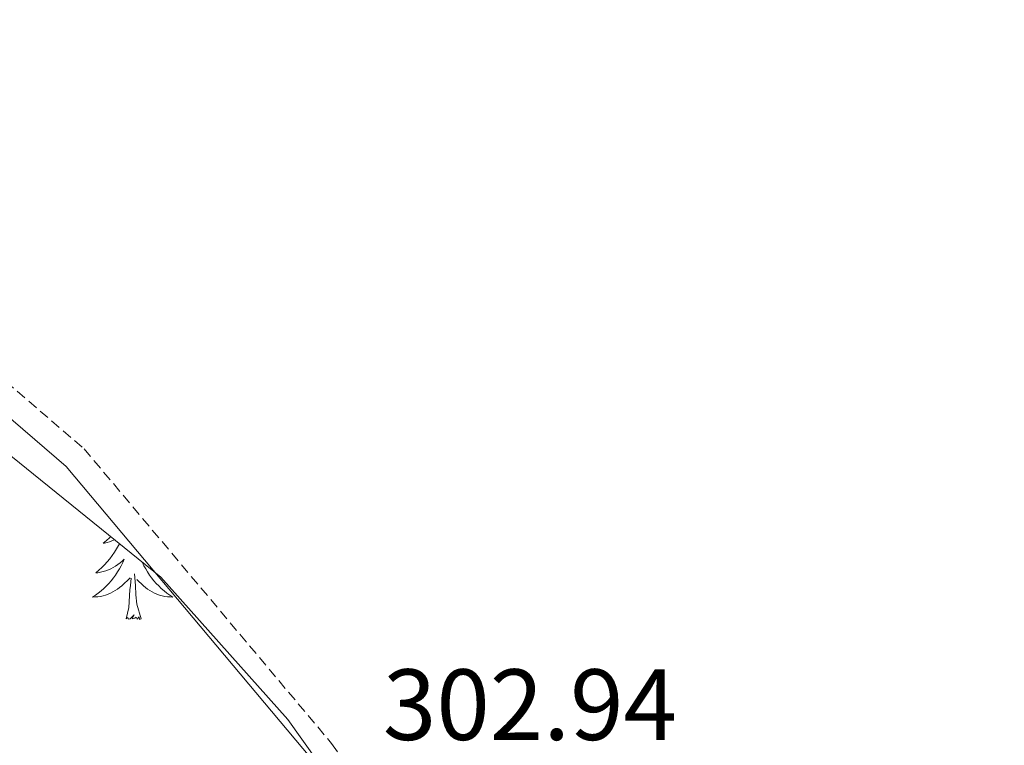
# Model space of a CAD drawing. Units: metres. Extents: x 607726 to 612227, y 4654837 to 4657877.
# Drawn here: x 608693 to 608791, y 4656865 to 4656937 of the extents above; entities that cross this region are included whole.
import ezdxf
from ezdxf.enums import TextEntityAlignment as Align

# ---------------------------------------------------------------- set-up
doc = ezdxf.new("R2010")
doc.units = ezdxf.units.M
doc.header["$MEASUREMENT"] = 0
doc.linetypes.add('TRAZOSX2', pattern=[1.5, 1, -0.5])
for name, color, linetype, lineweight in [('Level 21', 19, 'Continuous', 0), ('Level 35', 92, 'Continuous', 0), ('Level 36', 19, 'Continuous', 40), ('Level 41', 19, 'Continuous', 0)]:
    doc.layers.add(name, color=color, linetype=linetype, lineweight=lineweight)
doc.styles.add('Arial', font='ARIAL.TTF', dxfattribs={"height": 0.2})

msp = doc.modelspace()

# ---------------------------------------------------------------- linework, layer by layer
at = {"layer": 'Level 21', "color": 19, "linetype": 'TRAZOSX2', "lineweight": 0}
msp.add_polyline3d([(608601, 4656935.88, 303.83), (608606.3, 4656937.06, 303.75), (608611.51, 4656936.53, 303.67), (608629.51, 4656929.89, 303.3), (608665.96, 4656914.39, 302.57), (608679.64, 4656908.16, 303.03), (608691.78, 4656901.2, 303.29), (608699.55, 4656894.51, 303.21), (608724.08, 4656865.31, 303.29), (608756.81, 4656818.63, 305.25), (608766.73, 4656807.69, 306.17), (608777.54, 4656800.09, 306.98), (608795.08, 4656790.81, 308.18), (608812.35, 4656782.91, 309.21), (608846.74, 4656769.23, 310.36), (608855.52, 4656763.99, 310.61)], dxfattribs=at)
at = {"layer": 'Level 21', "color": 19, "linetype": 'Continuous', "lineweight": 0}
msp.add_polyline3d([(608601.03, 4656933.33, 303.84), (608606.45, 4656934.53, 303.75), (608610.94, 4656934.07, 303.67), (608628.59, 4656927.57, 303.3), (608664.95, 4656912.1, 302.57), (608678.5, 4656905.94, 303.03), (608690.33, 4656899.15, 303.29), (608697.76, 4656892.75, 303.21), (608722.1, 4656863.78, 303.29), (608754.86, 4656817.07, 305.25), (608765.06, 4656805.81, 306.17), (608776.23, 4656797.95, 306.98), (608793.98, 4656788.57, 308.18), (608811.37, 4656780.61, 309.21), (608845.63, 4656766.98, 310.36)], dxfattribs=at)
at = {"layer": 'Level 35', "color": 92, "linetype": 'Continuous', "lineweight": 0, "ltscale": 0.5}
msp.add_polyline3d([(608601.16, 4656925.34, 305.56), (608602.36, 4656925.86, 305.55), (608607.05, 4656926.75, 305.48), (608611.78, 4656926.51, 305.42), (608631.44, 4656921.25, 305.17), (608668.18, 4656906.75, 304.66), (608681.61, 4656900.28, 304.45), (608691.58, 4656894.38, 304.33), (608707.15, 4656881.81, 304.25), (608719.73, 4656867.7, 304.15), (608735.1, 4656846.11, 303.92), (608746.85, 4656825.89, 303.77), (608748.83, 4656826.34, 303.75), (608751.79, 4656838.67, 303.76), (608754.34, 4656845.74, 303.81), (608760.61, 4656853.34, 304.13), (608768.84, 4656859.83, 304.59), (608773.6, 4656861.67, 304.75), (608778.57, 4656862.42, 304.86), (608796.83, 4656863.04, 305.12)], dxfattribs=at)
at = {"layer": 'Level 36', "color": 92, "linetype": 'Continuous', "lineweight": 0}
for points in [[(608702.18, 4656885.82, 0.01), (608702.06, 4656885.7, 0.01), (608701.76, 4656885.42, 0.01), (608701.45, 4656885.15, 0.01), (608701.57, 4656885.17, 0.01), (608701.82, 4656885.23, 0.01), (608702.06, 4656885.3, 0.01), (608702.3, 4656885.39, 0.01), (608702.53, 4656885.49, 0.01), (608702.56, 4656885.51, 0.01)], [(608703.06, 4656885.11, 0.01), (608702.96, 4656884.93, 0.01), (608702.76, 4656884.59, 0.01), (608702.55, 4656884.26, 0.01), (608702.32, 4656883.93, 0.01), (608702.08, 4656883.62, 0.01), (608701.83, 4656883.32, 0.01), (608701.56, 4656883.03, 0.01), (608701.29, 4656882.75, 0.01), (608701, 4656882.48, 0.01), (608700.71, 4656882.22, 0.01), (608700.9, 4656882.24, 0.01), (608701.17, 4656882.29, 0.01), (608701.43, 4656882.35, 0.01), (608701.69, 4656882.43, 0.01), (608701.95, 4656882.53, 0.01), (608702.19, 4656882.63, 0.01), (608702.44, 4656882.76, 0.01), (608702.67, 4656882.9, 0.01), (608702.89, 4656883.05, 0.01), (608703.11, 4656883.21, 0.01), (608703.32, 4656883.39, 0.01), (608703.51, 4656883.57, 0.01), (608703.37, 4656883.25, 0.01), (608703.22, 4656882.93, 0.01), (608703.05, 4656882.61, 0.01), (608702.86, 4656882.31, 0.01), (608702.67, 4656882.01, 0.01), (608702.46, 4656881.72, 0.01), (608702.23, 4656881.44, 0.01), (608702, 4656881.18, 0.01), (608701.75, 4656880.92, 0.01), (608701.49, 4656880.67, 0.01), (608701.22, 4656880.44, 0.01), (608700.95, 4656880.22, 0.01), (608700.66, 4656880.01, 0.01), (608700.37, 4656879.82, 0.01), (608700.63, 4656879.83, 0.01), (608700.9, 4656879.85, 0.01), (608701.16, 4656879.89, 0.01), (608701.42, 4656879.95, 0.01), (608701.67, 4656880.02, 0.01), (608701.92, 4656880.11, 0.01), (608702.16, 4656880.21, 0.01), (608702.4, 4656880.33, 0.01), (608702.63, 4656880.46, 0.01), (608702.86, 4656880.6, 0.01), (608703.07, 4656880.76, 0.01), (608703.27, 4656880.93, 0.01), (608704.12, 4656881.73, 0.01)], [(608705.3, 4656883.3, 0.01), (608705.32, 4656883.25, 0.01), (608705.48, 4656882.93, 0.01), (608705.65, 4656882.61, 0.01), (608705.83, 4656882.31, 0.01), (608706.03, 4656882.01, 0.01), (608706.24, 4656881.72, 0.01), (608706.46, 4656881.44, 0.01), (608706.7, 4656881.18, 0.01), (608706.94, 4656880.92, 0.01), (608707.2, 4656880.67, 0.01), (608707.47, 4656880.44, 0.01), (608707.75, 4656880.22, 0.01), (608708.04, 4656880.01, 0.01), (608708.33, 4656879.82, 0.01), (608708.06, 4656879.83, 0.01), (608707.8, 4656879.85, 0.01), (608707.54, 4656879.89, 0.01), (608707.28, 4656879.95, 0.01), (608707.02, 4656880.02, 0.01), (608706.77, 4656880.11, 0.01), (608706.53, 4656880.21, 0.01), (608706.29, 4656880.33, 0.01), (608706.06, 4656880.46, 0.01), (608705.84, 4656880.6, 0.01), (608705.63, 4656880.76, 0.01), (608705.42, 4656880.93, 0.01), (608704.76, 4656881.55, 0.01)], [(608703.73, 4656877.68, 0.01), (608703.97, 4656878.8, 0.01), (608704.09, 4656880.54, 0.01), (608704.13, 4656880.97, 0.01), (608704.2, 4656881.7, 0.01)], [(608705.2, 4656877.68, 0.01), (608704.77, 4656879.12, 0.01), (608704.68, 4656880.03, 0.01), (608704.63, 4656880.97, 0.01), (608704.53, 4656882.14, 0.01)], [(608705.2, 4656877.68, 0.01), (608705.02, 4656877.61, 0.01), (608705, 4656877.85, 0.01), (608704.82, 4656877.63, 0.01), (608704.69, 4656877.83, 0.01), (608704.57, 4656877.73, 0.01), (608704.3, 4656877.67, 0.01), (608704.5, 4656878.06, 0.01), (608704.11, 4656877.68, 0.01), (608703.93, 4656877.63, 0.01), (608703.88, 4656877.79, 0.01), (608703.73, 4656877.68, 0.01)]]:
    msp.add_polyline3d(points, dxfattribs=at)

# ---------------------------------------------------------------- texts
at = {"layer": 'Level 41', "color": 19, "linetype": 'Continuous', "lineweight": 0, "style": 'Arial'}
msp.add_text('302.94', height=7, dxfattribs=at).set_placement((608729.16, 4656863.47, 302.95), align=Align.BOTTOM_LEFT)

doc.saveas('drawing.dxf')
